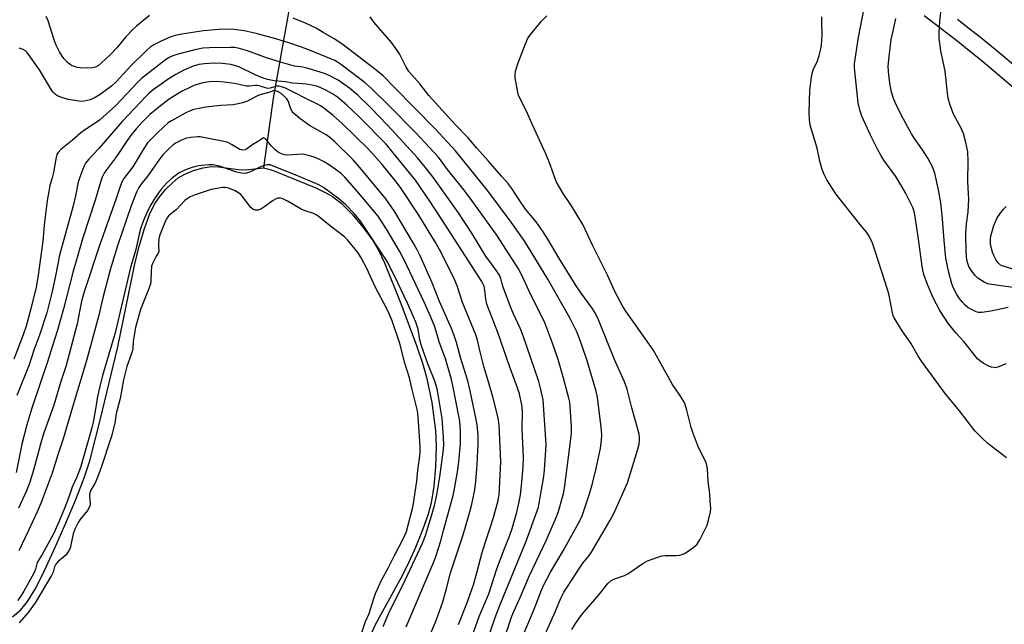
# Model space of a CAD drawing. Units: inches. Extents: x 1225772 to 1231772, y 589453 to 593454.
# Drawn here: x 1229337 to 1229671, y 590298 to 590504 of the extents above; entities that cross this region are included whole.
import ezdxf

# ---------------------------------------------------------------- set-up
doc = ezdxf.new("R2010")
doc.units = ezdxf.units.IN
doc.header["$MEASUREMENT"] = 0
for name, color, linetype in [('HYDRO-Canal', 164, 'Continuous'), ('HYDRO-Hidden Single Line Stream', 5, 'Continuous'), ('HYDRO-Water Body', 4, 'Continuous'), ('TRANS-Street Sidewalk', 7, 'Continuous'), ('Undefined', 1, 'Continuous')]:
    doc.layers.add(name, color=color, linetype=linetype)

msp = doc.modelspace()

# ---------------------------------------------------------------- linework, layer by layer
at = {"layer": 'HYDRO-Canal'}
msp.add_line((1229423.15, 590476.91), (1229419.9, 590453.18), dxfattribs=at)
at = {"layer": 'HYDRO-Hidden Single Line Stream'}
msp.add_line((1229450.64, 590630.85), (1229423.15, 590476.91), dxfattribs=at)
at = {"layer": 'HYDRO-Water Body'}
msp.add_lwpolyline([(1229334.66, 590300.67), (1229337.46, 590303.09), (1229339.78, 590305.9), (1229342.36, 590310.12), (1229344.92, 590315.2), (1229349.21, 590324.64), (1229352.66, 590332.3), (1229356.1, 590340.51), (1229358.96, 590347.91), (1229360.92, 590353.68), (1229364.45, 590367.56), (1229370.39, 590392.38), (1229376.03, 590420.04), (1229377.64, 590426.57), (1229379.42, 590432.62), (1229381.13, 590437.33), (1229382.85, 590440.88), (1229384.33, 590443.06), (1229386.63, 590445.81), (1229388.82, 590448.05), (1229390.87, 590449.78), (1229393.18, 590451.09), (1229396.08, 590452.26), (1229399.43, 590453.23), (1229402.05, 590453.67), (1229404.56, 590453.59), (1229411.42, 590452.59), (1229413.9, 590452.47), (1229419.9, 590453.18), (1229422.6, 590452.56), (1229427.92, 590450.35), (1229437.64, 590446.38), (1229441.01, 590444.76), (1229443.28, 590443.46), (1229446.22, 590441.16), (1229449.94, 590437.44), (1229453.75, 590432.95), (1229456.97, 590428.53), (1229458.9, 590425.23), (1229460.95, 590420.92), (1229466.47, 590407.18), (1229471.81, 590392.87), (1229473.84, 590386.82), (1229475.2, 590382.15), (1229476.98, 590373.54), (1229478.29, 590364.04), (1229478.51, 590358.68), (1229478.29, 590351.82), (1229477.68, 590344.98), (1229476.82, 590339.46), (1229475.78, 590335.55), (1229473.99, 590330.43), (1229471.46, 590324.21), (1229468.66, 590318.05), (1229466.49, 590313.85), (1229457.86, 590298.22), (1229454.92, 590291.73)], dxfattribs=at)
at = {"layer": 'TRANS-Street Sidewalk'}
for points in [[(1229674.37, 590480.46, 0), (1229670.7, 590483.64, 0), (1229666.99, 590486.78, 0), (1229663.26, 590489.88, 0), (1229659.49, 590492.95, 0), (1229655.7, 590495.97, 0), (1229651.87, 590498.97, 0), (1229648.01, 590501.92, 0), (1229644.14, 590504.82, 0)], [(1229655.54, 590503.71, 0), (1229659.41, 590500.68, 0), (1229663.26, 590497.62, 0), (1229667.07, 590494.51, 0), (1229670.85, 590491.37, 0), (1229674.6, 590488.19, 0)]]:
    msp.add_polyline3d(points, dxfattribs=at)
at = {"layer": 'Undefined'}
for points, elevation in [([(1229676.88, 590412.23), (1229666.24, 590413.75), (1229665.41, 590413.97), (1229664.61, 590414.33), (1229662.36, 590415.75), (1229661.34, 590416.78), (1229660.15, 590418.46), (1229659.4, 590419.72), (1229659, 590420.73), (1229658.73, 590421.81), (1229658.48, 590424.67), (1229658.36, 590430.89), (1229658.52, 590434.21), (1229659.12, 590438.25), (1229659.3, 590442.55), (1229659.28, 590444.37), (1229659.01, 590448.56), (1229659.16, 590455.47), (1229658.98, 590458.65), (1229658.33, 590461.79), (1229657.51, 590464.88), (1229656.59, 590466.95), (1229654.78, 590470.19), (1229654.14, 590471.48), (1229652.96, 590474.85), (1229652.34, 590476.85), (1229652.08, 590478.54), (1229651.36, 590486), (1229649.83, 590492.89), (1229649.26, 590497.24), (1229649.25, 590498.97), (1229649.47, 590503), (1229650.29, 590510.33)], 546), ([(1229671.88, 590386.61), (1229669.17, 590385.49), (1229668.34, 590385.32), (1229667.8, 590385.34), (1229667, 590385.52), (1229666.2, 590385.8), (1229664.18, 590386.9), (1229662.99, 590387.75), (1229662.34, 590388.34), (1229657.68, 590394.18), (1229654.98, 590397.14), (1229652.21, 590400.54), (1229649.54, 590404.76), (1229647.23, 590409), (1229645.3, 590413.63), (1229644.12, 590417), (1229643.78, 590418.4), (1229643.4, 590420.64), (1229642.3, 590428.93), (1229641.17, 590436.64), (1229640.77, 590438.33), (1229640.3, 590439.71), (1229637.88, 590444.66), (1229636.64, 590446.92), (1229634.52, 590450.26), (1229630.51, 590455.81), (1229629.63, 590457.24), (1229628.39, 590459.55), (1229626.02, 590464.29), (1229623.06, 590470.75), (1229622.47, 590472.41), (1229621.8, 590475.24), (1229620.6, 590486.05), (1229620.51, 590487.38), (1229620.55, 590488.52), (1229621.78, 590496.95), (1229623.79, 590507.39)], 542), ([(1229524.53, 590296.45), (1229525.76, 590298.39), (1229528.12, 590301.58), (1229533.86, 590308.35), (1229536.83, 590312.01), (1229537.81, 590312.94), (1229538.8, 590313.47), (1229542.39, 590314.8), (1229543.56, 590315.34), (1229548.68, 590318.87), (1229550.22, 590319.69), (1229553.72, 590321.02), (1229555.09, 590321.41), (1229556.23, 590321.5), (1229560.03, 590321.54), (1229561.2, 590321.65), (1229562.03, 590321.84), (1229562.81, 590322.22), (1229564.04, 590323.03), (1229566.21, 590324.61), (1229567.07, 590325.4), (1229568, 590326.87), (1229570.5, 590331.87), (1229571.01, 590333.55), (1229571.61, 590336.4), (1229571.7, 590337.56), (1229571.58, 590339.89), (1229571.37, 590342.51), (1229570.82, 590346.66), (1229570.6, 590350.97), (1229570.43, 590352.06), (1229570.01, 590353.33), (1229567.59, 590358.17), (1229565.49, 590363.61), (1229565.08, 590364.99), (1229563.65, 590370.87), (1229563.03, 590372.81), (1229562.54, 590373.88), (1229561.47, 590375.65), (1229558.79, 590379.63), (1229552.19, 590391.39), (1229542.9, 590404.51), (1229541.71, 590406.39), (1229539.25, 590410.94), (1229536.62, 590416.72), (1229531.65, 590426.67), (1229528.28, 590433.94), (1229524.46, 590440.29), (1229521.6, 590444.46), (1229519.36, 590448.34), (1229518.74, 590449.86), (1229517.16, 590454.37), (1229515.73, 590458), (1229511.11, 590468.09), (1229509.56, 590471.7), (1229507.09, 590476.5), (1229506.5, 590477.81), (1229506.1, 590479.5), (1229505.34, 590483.8), (1229505.27, 590484.94), (1229505.46, 590486.05), (1229506.33, 590488.81), (1229508.83, 590495.37), (1229509.54, 590496.99), (1229510.51, 590498.46), (1229514.26, 590503.07), (1229516.03, 590504.86)], 538), ([(1229672.2, 590354.72), (1229665.83, 590359.56), (1229663.87, 590361.36), (1229661.35, 590363.88), (1229656.19, 590370.62), (1229651.34, 590376.6), (1229643.24, 590387.55), (1229642, 590389.42), (1229639.71, 590393.61), (1229636.73, 590397.89), (1229633.95, 590402.29), (1229633.61, 590403.08), (1229633.39, 590403.91), (1229632.28, 590409.9), (1229631.88, 590411.55), (1229627.57, 590424.93), (1229626.59, 590427.59), (1229625.55, 590430.04), (1229624.76, 590431.27), (1229622.37, 590434.11), (1229614.2, 590444.39), (1229611.17, 590449.11), (1229610.19, 590450.93), (1229609.6, 590452.62), (1229608.75, 590455.48), (1229607.91, 590459.83), (1229605.47, 590467.64), (1229605.21, 590469.63), (1229605.15, 590471.96), (1229605.37, 590479.57), (1229606.1, 590484.84), (1229606.55, 590486.5), (1229607.92, 590489.56), (1229608.58, 590491.34), (1229609.18, 590494.09), (1229609.47, 590496.32), (1229609.55, 590498.23), (1229609.42, 590502.82), (1229609.47, 590504.52)], 540), ([(1229672.68, 590405.79), (1229666.81, 590404.56), (1229663.73, 590404.05), (1229662.63, 590404.05), (1229661.82, 590404.28), (1229660.25, 590405.04), (1229659, 590405.79), (1229658.13, 590406.55), (1229657.16, 590407.62), (1229656.05, 590408.96), (1229655.14, 590410.37), (1229654.23, 590412.07), (1229653.56, 590413.8), (1229652.52, 590417.66), (1229651.58, 590422.47), (1229650.97, 590428.52), (1229650.41, 590435.84), (1229649.8, 590441.28), (1229649.09, 590445.75), (1229647.79, 590451.43), (1229647.01, 590453.55), (1229645.47, 590456.45), (1229643.61, 590459.37), (1229640.88, 590463.22), (1229639.9, 590464.74), (1229637.12, 590469.74), (1229634.69, 590474.63), (1229633.83, 590476.73), (1229633.15, 590478.87), (1229632.67, 590481.33), (1229632.21, 590484.7), (1229631.99, 590487.59), (1229632.14, 590489.96), (1229632.96, 590496.78), (1229634.04, 590501.19), (1229634.6, 590503.92)], 544), ([(1229495.2, 590290.81), (1229498.49, 590300.49), (1229500.18, 590304.86), (1229509.07, 590326.45), (1229512.81, 590336.72), (1229513.19, 590337.99), (1229513.49, 590339.35), (1229515.05, 590348.38), (1229515.3, 590350.65), (1229515.77, 590357.32), (1229515.82, 590359.24), (1229514.77, 590374.41), (1229514.07, 590377.9), (1229513.34, 590380.59), (1229508.02, 590396.2), (1229507, 590398.78), (1229504.6, 590403.89), (1229503.7, 590406), (1229501.23, 590412.68), (1229500.88, 590413.8), (1229500.43, 590415.65), (1229500.02, 590416.7), (1229498.81, 590418.58), (1229496.34, 590421.79), (1229495.48, 590423.01), (1229490.59, 590431), (1229488.04, 590434.94), (1229486.04, 590437.89), (1229477.33, 590450.13), (1229474.77, 590453.48), (1229472.12, 590456.61), (1229464.85, 590464.64), (1229461.99, 590467.73), (1229456.2, 590473.74), (1229451.93, 590477.83), (1229449.12, 590480.26), (1229445.24, 590483.01), (1229441.89, 590484.72), (1229440.24, 590485.33), (1229434.29, 590487.13), (1229433.2, 590487.38), (1229430.45, 590487.76), (1229425.59, 590489.04), (1229420.93, 590490.51), (1229414.46, 590492.98), (1229411.3, 590493.9), (1229410.01, 590494.06), (1229408.55, 590494.09), (1229401.54, 590494), (1229399.23, 590493.8), (1229396.61, 590493.25), (1229390.4, 590491.64), (1229389.04, 590491.21), (1229387.82, 590490.63), (1229386.63, 590489.83), (1229382.94, 590487.06), (1229378.48, 590483.59), (1229377.06, 590482.17), (1229369.69, 590474.38), (1229364.13, 590469.39), (1229362.76, 590468.32), (1229359.08, 590465.99), (1229357.89, 590465.13), (1229355.02, 590462.61), (1229351.07, 590459.43), (1229350.12, 590458.39), (1229349.75, 590457.69), (1229349.5, 590456.86), (1229348.61, 590451.65), (1229348.13, 590449.76), (1229347.35, 590447.15), (1229346.96, 590445.2), (1229346.46, 590442.08), (1229345.45, 590433.71), (1229344.94, 590428.33), (1229343.24, 590415.91), (1229342.64, 590412.73), (1229340.89, 590405.34), (1229339.32, 590399.47), (1229338.31, 590396.48), (1229335.11, 590388.25)], 530), ([(1229489.57, 590290.99), (1229493.14, 590300.81), (1229496.33, 590308.48), (1229499.08, 590316.98), (1229501.97, 590324.54), (1229503.44, 590328.16), (1229504.32, 590330.7), (1229505.91, 590336.27), (1229506.5, 590338.75), (1229507.08, 590342.13), (1229507.62, 590346.45), (1229508.06, 590351.63), (1229508.13, 590354.87), (1229507.64, 590364.44), (1229507.82, 590370.53), (1229507.55, 590372.74), (1229506.76, 590376.41), (1229506.15, 590378.49), (1229503.45, 590385.84), (1229499.43, 590397.3), (1229495.71, 590406.88), (1229495.31, 590408.55), (1229495.06, 590411.66), (1229494.77, 590413.04), (1229494.37, 590413.96), (1229493.78, 590414.95), (1229490.45, 590420.02), (1229480.41, 590435.71), (1229476.08, 590442.27), (1229471.46, 590449.06), (1229463.95, 590458.32), (1229461.47, 590461.24), (1229452.52, 590470.46), (1229448.21, 590474.5), (1229444.97, 590477.18), (1229443.28, 590478.36), (1229440.79, 590479.75), (1229438.27, 590480.86), (1229436.95, 590481.22), (1229434.46, 590481.64), (1229433.07, 590481.78), (1229429.73, 590481.93), (1229427.3, 590482.38), (1229423.49, 590482.74), (1229421.18, 590483.2), (1229419.77, 590483.64), (1229417.03, 590484.83), (1229411.55, 590487.54), (1229410.49, 590487.88), (1229408.75, 590488.26), (1229405.97, 590488.64), (1229403.09, 590488.75), (1229399.89, 590488.56), (1229397.88, 590488.26), (1229395.95, 590487.7), (1229393.1, 590486.53), (1229390.06, 590484.88), (1229387.85, 590483.51), (1229382.44, 590479.65), (1229381.1, 590478.58), (1229380.07, 590477.6), (1229371.88, 590468.95), (1229364, 590459.79), (1229360.43, 590456.03), (1229359.45, 590454.77), (1229359.07, 590454.08), (1229358.51, 590452.75), (1229357.49, 590450.02), (1229356.97, 590448.37), (1229356.07, 590443.74), (1229355.3, 590440.31), (1229350.6, 590423.54), (1229349.28, 590416.5), (1229348.17, 590411.24), (1229346.25, 590403.96), (1229343.98, 590396.7), (1229341.9, 590391.25), (1229340.31, 590386.3), (1229336.16, 590375.84)], 528), ([(1229486.03, 590298.08), (1229488.91, 590305.24), (1229491.2, 590311.55), (1229492.47, 590316.07), (1229494.12, 590322.53), (1229495.11, 590325.82), (1229496.96, 590331.29), (1229497.82, 590334.1), (1229499.39, 590339.81), (1229499.85, 590342.14), (1229500, 590344.04), (1229500.42, 590353.44), (1229499.83, 590365.74), (1229499.68, 590367.45), (1229499.33, 590369.16), (1229497.77, 590375.46), (1229496.3, 590380.53), (1229494.66, 590385.77), (1229493.38, 590390.67), (1229492.36, 590395.1), (1229491.93, 590396.5), (1229487.49, 590407.42), (1229485.61, 590413.16), (1229484.68, 590415.32), (1229480.04, 590424.71), (1229478.27, 590427.8), (1229472.63, 590437.12), (1229466.63, 590446.14), (1229465, 590448.28), (1229460.11, 590454.35), (1229456.69, 590458.35), (1229455.35, 590459.79), (1229446.64, 590468.19), (1229443.48, 590471.02), (1229440.33, 590473.5), (1229439.17, 590474.31), (1229437.97, 590474.97), (1229435.42, 590476.13), (1229429.64, 590479.14), (1229427.31, 590480.23), (1229425.99, 590480.74), (1229425.18, 590480.89), (1229424.37, 590480.9), (1229423.6, 590480.74), (1229422.13, 590480.27), (1229421.29, 590480.18), (1229420.53, 590480.32), (1229418.69, 590480.95), (1229417.88, 590481.13), (1229417.04, 590481.15), (1229415.03, 590480.95), (1229414.14, 590480.94), (1229409.97, 590481.82), (1229406.48, 590482.27), (1229403.9, 590482.48), (1229401.57, 590482.41), (1229399.28, 590482.04), (1229396.59, 590481.24), (1229395.28, 590480.73), (1229391.98, 590479.11), (1229389.62, 590477.71), (1229387.81, 590476.47), (1229384.32, 590473.84), (1229381.22, 590471.3), (1229378.77, 590468.86), (1229376.64, 590466.46), (1229375.02, 590464.47), (1229373.62, 590462.54), (1229369.93, 590457.03), (1229366.53, 590452.56), (1229365.75, 590451.34), (1229365.14, 590450.03), (1229364.52, 590448.34), (1229362.71, 590442.17), (1229358.5, 590429.42), (1229355.12, 590417.68), (1229351.98, 590405.32), (1229349.88, 590398.12), (1229348.1, 590392.46), (1229346.58, 590387.32), (1229341.24, 590371.57), (1229339.5, 590365.96), (1229337.78, 590359.34), (1229335.86, 590349.7)], 526), ([(1229476.29, 590294.36), (1229478.53, 590299.52), (1229480.78, 590305.86), (1229482.06, 590310.34), (1229483.39, 590315.61), (1229487.64, 590328.59), (1229489.94, 590336.33), (1229490.6, 590338.92), (1229491.65, 590343.81), (1229492.01, 590346.66), (1229492.39, 590352.39), (1229492.76, 590359.41), (1229492.72, 590362.45), (1229492.36, 590365.89), (1229492.07, 590367.76), (1229490.09, 590377.52), (1229489.23, 590380.89), (1229486.74, 590388.74), (1229485.38, 590393.92), (1229484.63, 590396.28), (1229483.69, 590398.65), (1229479.6, 590407.83), (1229477.16, 590414.11), (1229473.15, 590423.1), (1229472.05, 590425.37), (1229470.59, 590427.97), (1229464.49, 590438.25), (1229461.39, 590442.62), (1229453.16, 590452.68), (1229450.31, 590455.92), (1229443.93, 590462.19), (1229442.42, 590463.51), (1229441.09, 590464.42), (1229435.51, 590467.63), (1229432.26, 590469.91), (1229430.75, 590471.15), (1229429.98, 590471.94), (1229429.4, 590472.83), (1229428.96, 590473.82), (1229428.31, 590475.72), (1229427.78, 590476.62), (1229426.99, 590477.46), (1229425.86, 590478.4), (1229424.88, 590479.04), (1229424.1, 590479.36), (1229423.63, 590479.41), (1229423.13, 590479.33), (1229421.65, 590478.8), (1229418.67, 590477.95), (1229417.39, 590477.43), (1229415.49, 590476.38), (1229414.4, 590475.87), (1229412.71, 590475.29), (1229411.28, 590474.91), (1229409.56, 590474.65), (1229405.37, 590474.36), (1229400.31, 590473.78), (1229398.55, 590473.49), (1229396.25, 590472.97), (1229394.95, 590472.52), (1229393.47, 590471.88), (1229388.68, 590469.18), (1229387.53, 590468.45), (1229386.01, 590467.14), (1229383.72, 590464.94), (1229380.52, 590461.64), (1229379.25, 590459.81), (1229375.49, 590453.57), (1229372.48, 590449.56), (1229371.81, 590448.39), (1229371.19, 590446.83), (1229369.83, 590442.78), (1229364.18, 590426.86), (1229358.93, 590411.14), (1229358.12, 590407.96), (1229356.55, 590400.2), (1229352.85, 590386.12), (1229350.97, 590380.35), (1229348.63, 590372.6), (1229345.29, 590363.15), (1229344.53, 590360.59), (1229341.81, 590350.52), (1229340.49, 590346.47), (1229339.35, 590343.5), (1229336.68, 590337.63)], 524), ([(1229433.21, 590457.79), (1229427.94, 590457.46), (1229426.99, 590457.58), (1229425.97, 590457.92), (1229424.97, 590458.45), (1229423.84, 590459.33), (1229422.62, 590460.56), (1229420.68, 590462.9), (1229420.36, 590463.17), (1229420.02, 590463.31), (1229419.69, 590463.27), (1229419.14, 590462.98), (1229417.87, 590462.05), (1229415.95, 590460.86), (1229414.12, 590459.53), (1229413.64, 590459.31), (1229412.87, 590459.23), (1229412.36, 590459.3), (1229411.86, 590459.47), (1229409.04, 590461.17), (1229407.78, 590461.78), (1229406.99, 590462.07), (1229399.54, 590463.56), (1229398.39, 590463.72), (1229397.52, 590463.73), (1229395.19, 590463.5), (1229393.76, 590463.23), (1229392.08, 590462.62), (1229390.23, 590461.74), (1229389.16, 590460.99), (1229387.95, 590459.91), (1229385.72, 590457.64), (1229384.52, 590456.2), (1229380.55, 590450.52), (1229378.2, 590447.5), (1229377.5, 590446.49), (1229376.75, 590444.96), (1229374.97, 590440.35), (1229370.34, 590426.67), (1229367.77, 590418.57), (1229365.17, 590408.59), (1229363.88, 590402.72), (1229359.99, 590388.54), (1229358.64, 590383.88), (1229355.9, 590375.03), (1229351.82, 590361.13), (1229350.05, 590355.77), (1229348.13, 590349.52), (1229344.39, 590339.53), (1229343.05, 590336.4), (1229340.09, 590330.01), (1229336.77, 590323.1)], 522), ([(1229468.3, 590297.27), (1229477.68, 590319.38), (1229478.48, 590321.55), (1229480.09, 590326.52), (1229480.98, 590330.05), (1229484.26, 590341.93), (1229484.75, 590344.21), (1229485.78, 590349.95), (1229486.23, 590353.37), (1229486.77, 590359.43), (1229486.73, 590363.72), (1229486.48, 590367.11), (1229486.21, 590368.83), (1229484.18, 590379.25), (1229483.62, 590381.76), (1229481.71, 590388.37), (1229479.47, 590394.08), (1229478.06, 590399.17), (1229476.72, 590402.47), (1229474.59, 590407.33), (1229467.68, 590421.92), (1229466.1, 590424.92), (1229461.84, 590431.98), (1229459.65, 590435.5), (1229458.75, 590436.82), (1229451.61, 590445.39), (1229447.5, 590450.07), (1229446.3, 590451.16), (1229444.23, 590452.76), (1229441.93, 590454.36), (1229440.46, 590455.25), (1229438.38, 590456.31), (1229437.05, 590456.88), (1229435.96, 590457.2), (1229433.21, 590457.79)], 522), ([(1229422.1, 590454.2), (1229421.14, 590454.26), (1229419.73, 590453.93), (1229418.38, 590453.33), (1229415.46, 590451.83), (1229414.48, 590451.46), (1229413.71, 590451.33), (1229412.34, 590451.43), (1229410.41, 590451.79), (1229404.88, 590453.8), (1229402.75, 590454.24), (1229401.33, 590454.27), (1229398.68, 590453.98), (1229397.24, 590453.74), (1229395.6, 590453.29), (1229393.98, 590452.72), (1229391.29, 590451.45), (1229390.29, 590450.85), (1229388.93, 590449.8), (1229387.08, 590448.11), (1229385.22, 590446.06), (1229384.2, 590444.71), (1229382.61, 590442.36), (1229381.29, 590440.03), (1229380.21, 590437.93), (1229379.09, 590435.32), (1229378.25, 590432.84), (1229377.69, 590430.72), (1229376.5, 590425.43), (1229374.67, 590419.38), (1229369.45, 590397.13), (1229365.17, 590382.69), (1229364.08, 590378.07), (1229363.44, 590374.93), (1229363, 590372.65), (1229362.19, 590367.35), (1229361.62, 590364.9), (1229357.68, 590351.4), (1229356.33, 590347.88), (1229354.85, 590344.79), (1229354.02, 590342.03), (1229352.44, 590337.87), (1229350.49, 590333.21), (1229348.65, 590329.13), (1229344.71, 590321.85), (1229343.03, 590319.13), (1229342.45, 590316.86), (1229341.92, 590315.52), (1229338.47, 590309.37), (1229337.23, 590307.42), (1229336.35, 590306.3)], 520), ([(1229460.49, 590297.39), (1229462.81, 590302.76), (1229467.21, 590311.47), (1229473.85, 590325.78), (1229474.83, 590328.29), (1229476.53, 590333.83), (1229477.88, 590338.55), (1229478.68, 590342.1), (1229479.73, 590348.27), (1229480.89, 590356.62), (1229481.08, 590358.98), (1229481.04, 590361.77), (1229480.5, 590368.07), (1229479.21, 590376.2), (1229478.78, 590378.2), (1229478.02, 590380.73), (1229475.61, 590386.68), (1229473.49, 590392.75), (1229472.95, 590394.8), (1229472.36, 590398.45), (1229471.61, 590400.83), (1229468.72, 590407.29), (1229465.44, 590414.19), (1229462.07, 590421.05), (1229461.31, 590422.33), (1229453.98, 590433.42), (1229452.83, 590435.06), (1229450.88, 590437.49), (1229447.81, 590440.69), (1229445.46, 590442.7), (1229440.27, 590446.56), (1229438.71, 590447.4), (1229431.99, 590450.25), (1229422.1, 590454.2)], 520), ([(1229452.02, 590424.36), (1229448.4, 590428.7), (1229447.38, 590429.76), (1229442.67, 590433.36), (1229438.46, 590436.8), (1229437.73, 590437.25), (1229436.86, 590437.65), (1229433.96, 590438.59), (1229432.71, 590439.11), (1229427.98, 590441.91), (1229426.45, 590442.66), (1229425.66, 590442.89), (1229424.65, 590442.85), (1229423.91, 590442.59), (1229423.17, 590442.15), (1229420.34, 590440.07), (1229418.94, 590439.16), (1229417.97, 590438.79), (1229417.13, 590438.81), (1229416.36, 590439.1), (1229415.58, 590439.74), (1229412.71, 590443.52), (1229412.15, 590444.1), (1229411.34, 590444.75), (1229410.03, 590445.46), (1229407.93, 590446.26), (1229406.86, 590446.53), (1229405.98, 590446.5), (1229402.12, 590445.8), (1229396.63, 590444.04), (1229394.99, 590443.35), (1229393.93, 590442.71), (1229393.11, 590442.09), (1229390.2, 590438.91), (1229387.66, 590436.85), (1229387.15, 590436.2), (1229386.64, 590435.23), (1229384.53, 590430.08), (1229384.33, 590429.12), (1229384.2, 590427.36), (1229384.23, 590426.23), (1229384.38, 590425.28), (1229384.34, 590424.79), (1229384.14, 590424.24), (1229383.45, 590423.22), (1229382.7, 590421.81), (1229382.21, 590420.73), (1229381.88, 590419.76), (1229381.68, 590417.97), (1229381.66, 590414.66), (1229381.49, 590413.64), (1229380.87, 590411.88), (1229378.1, 590405.04), (1229376.41, 590398.94), (1229376.14, 590397.69), (1229375.59, 590394.27), (1229375.51, 590391.88), (1229375.42, 590391.21), (1229374.99, 590389.83), (1229373.47, 590385.71), (1229372.75, 590383.07), (1229372.34, 590381.17), (1229371.2, 590374.88), (1229369.84, 590369.8), (1229369.35, 590366.53), (1229368.28, 590362.1), (1229364.62, 590351.11), (1229363.76, 590348.75), (1229362.82, 590346.49), (1229361.29, 590343.73), (1229360.92, 590342.81), (1229360.79, 590341.84), (1229361.04, 590339.21), (1229360.99, 590338.69), (1229360.8, 590338.04), (1229360.14, 590336.84), (1229357.47, 590333.68), (1229356.94, 590332.76), (1229355.83, 590330.48), (1229355.2, 590328.91), (1229354.5, 590325.11), (1229354.3, 590324.39), (1229353.95, 590323.55), (1229353.33, 590322.44), (1229352.74, 590321.68), (1229350.2, 590319.47), (1229349.36, 590318.57), (1229348.87, 590317.65), (1229348.42, 590315.92), (1229347.9, 590314.75), (1229342.3, 590305.44), (1229339.95, 590302.17), (1229336.92, 590298.64)], 518), ([(1229676.12, 590418.2), (1229670.67, 590419.92), (1229670.16, 590420.18), (1229669.49, 590420.7), (1229668.92, 590421.34), (1229668.6, 590421.83), (1229667.94, 590423.17), (1229667.38, 590424.55), (1229666.89, 590426.24), (1229666.71, 590427.36), (1229666.71, 590428.7), (1229666.86, 590430.06), (1229667.34, 590432.02), (1229667.86, 590433.65), (1229668.98, 590436.21), (1229669.79, 590437.41), (1229671.05, 590439.02), (1229672.04, 590440.09)], 548), ([(1229452.91, 590294.39), (1229454.55, 590299.12), (1229455.78, 590301.89), (1229457.31, 590306.94), (1229457.91, 590308.62), (1229459.97, 590313.11), (1229462.35, 590317.41), (1229464.39, 590321.59), (1229467.57, 590327.67), (1229468.42, 590329.73), (1229470.47, 590337.47), (1229470.68, 590338.51), (1229471.91, 590346.84), (1229472.28, 590350.53), (1229472.89, 590354.43), (1229473.03, 590356.43), (1229473.03, 590358.27), (1229472.94, 590360.3), (1229472.44, 590368.49), (1229472.18, 590370.72), (1229470.11, 590378.78), (1229469.4, 590381.85), (1229467.9, 590386.9), (1229466.17, 590393.53), (1229463.53, 590401.2), (1229462.63, 590403.39), (1229461.71, 590405.29), (1229457.77, 590412.8), (1229454.94, 590418.96), (1229453.06, 590422.59), (1229452.02, 590424.36)], 518)]:
    msp.add_lwpolyline(points, dxfattribs=dict(at, elevation=elevation))
for points in [[(1229381.2, 590504.92, 534), (1229376.74, 590501.32, 534), (1229375.45, 590500.14, 534), (1229372.97, 590497.59, 534), (1229370.08, 590493.92, 534), (1229367.84, 590491.62, 534), (1229364.89, 590488.87, 534), (1229363.8, 590487.95, 534), (1229362.79, 590487.4, 534), (1229361.69, 590487.14, 534), (1229360.25, 590487.11, 534), (1229357.63, 590487.2, 534), (1229356.77, 590487.3, 534), (1229355.7, 590487.58, 534), (1229354.93, 590487.89, 534), (1229354.22, 590488.3, 534), (1229353.37, 590489.01, 534), (1229352.21, 590490.21, 534), (1229351.52, 590491.13, 534), (1229350.58, 590492.6, 534), (1229349.37, 590495.09, 534), (1229348.77, 590496.69, 534), (1229346.78, 590503.18, 534), (1229346.13, 590504.61, 534)], [(1229508.39, 590295.27, 534), (1229511.77, 590303.28, 534), (1229514.29, 590309.8, 534), (1229514.96, 590311.36, 534), (1229517.35, 590315.88, 534), (1229521.59, 590323.13, 534), (1229526.81, 590332.49, 534), (1229527.92, 590334.72, 534), (1229530.54, 590342.5, 534), (1229531.6, 590345.98, 534), (1229532.82, 590351.09, 534), (1229534.26, 590358, 534), (1229534.68, 590360.61, 534), (1229534.78, 590362.63, 534), (1229534.55, 590365.15, 534), (1229533.33, 590375.2, 534), (1229532.81, 590377.32, 534), (1229529.75, 590387.64, 534), (1229527.99, 590392.97, 534), (1229526.35, 590397.24, 534), (1229524, 590401.98, 534), (1229516.37, 590415.42, 534), (1229510.78, 590424.71, 534), (1229508.35, 590428.47, 534), (1229504.01, 590434.78, 534), (1229496.08, 590445.34, 534), (1229485.02, 590458.99, 534), (1229478.15, 590466.46, 534), (1229464.29, 590480.65, 534), (1229460.47, 590484.47, 534), (1229457.6, 590486.82, 534), (1229446.49, 590495.36, 534), (1229443.91, 590497.06, 534), (1229440.11, 590499.18, 534), (1229437.72, 590500.62, 534), (1229434.1, 590502.32, 534), (1229429.9, 590504.05, 534)], [(1229514.5, 590292.51, 536), (1229518.98, 590302.58, 536), (1229520.83, 590307.03, 536), (1229521.86, 590309.08, 536), (1229522.93, 590310.84, 536), (1229527.36, 590317.55, 536), (1229528.31, 590318.88, 536), (1229530.52, 590321.62, 536), (1229531.27, 590322.67, 536), (1229537.61, 590333.55, 536), (1229538.82, 590335.79, 536), (1229543.48, 590346.2, 536), (1229546.92, 590357.62, 536), (1229547.37, 590359.3, 536), (1229547.54, 590360.46, 536), (1229547.55, 590361.63, 536), (1229547.4, 590362.76, 536), (1229547.02, 590364.43, 536), (1229544.95, 590371.71, 536), (1229543.32, 590377.99, 536), (1229542.47, 590380.54, 536), (1229539.25, 590387.52, 536), (1229533.56, 590401.56, 536), (1229532.62, 590403.68, 536), (1229531.43, 590405.53, 536), (1229527.72, 590410.6, 536), (1229526.02, 590413.13, 536), (1229520.09, 590422.64, 536), (1229516.42, 590429.03, 536), (1229514.86, 590431.5, 536), (1229512.41, 590434.83, 536), (1229508.84, 590439.15, 536), (1229506.41, 590442.69, 536), (1229504.19, 590446.13, 536), (1229502.82, 590447.94, 536), (1229500.64, 590450.34, 536), (1229496.21, 590455.52, 536), (1229492.33, 590459.83, 536), (1229489.31, 590463.37, 536), (1229485.11, 590467.83, 536), (1229476.01, 590477.8, 536), (1229472.91, 590481.7, 536), (1229469.22, 590485.97, 536), (1229468.32, 590487.43, 536), (1229466.06, 590491.87, 536), (1229464.82, 590493.74, 536), (1229463.28, 590495.78, 536), (1229457.47, 590502.58, 536), (1229456.1, 590504.47, 536)], [(1229498.09, 590282.78, 532), (1229504.2, 590300.96, 532), (1229504.84, 590302.52, 532), (1229507, 590307.25, 532), (1229510.24, 590314.79, 532), (1229516.01, 590326.82, 532), (1229519.27, 590334.5, 532), (1229519.98, 590336.46, 532), (1229521.33, 590341.05, 532), (1229521.7, 590342.47, 532), (1229522.07, 590344.38, 532), (1229523.92, 590358.46, 532), (1229524.41, 590363.04, 532), (1229524.43, 590365.28, 532), (1229524.03, 590372.19, 532), (1229523.86, 590373.59, 532), (1229523.58, 590374.99, 532), (1229521.73, 590381.78, 532), (1229519.89, 590388.06, 532), (1229518.01, 590393.6, 532), (1229515.24, 590400.95, 532), (1229510.76, 590409.88, 532), (1229507.41, 590417.16, 532), (1229506.45, 590418.9, 532), (1229504.46, 590422.09, 532), (1229499.06, 590430.35, 532), (1229490.01, 590442.91, 532), (1229487.52, 590446.18, 532), (1229482.32, 590452.65, 532), (1229479.24, 590456.78, 532), (1229471.55, 590465.14, 532), (1229462.44, 590474.39, 532), (1229456.52, 590480.14, 532), (1229454.43, 590482.03, 532), (1229445.97, 590488.44, 532), (1229445, 590489.12, 532), (1229444.12, 590489.63, 532), (1229434.34, 590493.63, 532), (1229429.18, 590495.47, 532), (1229424.05, 590497.06, 532), (1229419.87, 590498.2, 532), (1229417.34, 590498.84, 532), (1229413.28, 590499.71, 532), (1229409.84, 590500.21, 532), (1229406.71, 590500.34, 532), (1229404.69, 590500.24, 532), (1229399.48, 590499.74, 532), (1229392.17, 590498.56, 532), (1229389.83, 590498.11, 532), (1229388.43, 590497.64, 532), (1229385.13, 590496.25, 532), (1229382.6, 590494.96, 532), (1229381.28, 590494.03, 532), (1229380.25, 590493.17, 532), (1229374.96, 590488, 532), (1229369.69, 590482.28, 532), (1229368.22, 590480.94, 532), (1229364.36, 590478.14, 532), (1229362.71, 590477.1, 532), (1229361, 590476.29, 532), (1229359.01, 590475.83, 532), (1229358.15, 590475.76, 532), (1229357.27, 590475.81, 532), (1229353.5, 590476.46, 532), (1229350.72, 590477.37, 532), (1229349.92, 590477.71, 532), (1229349.22, 590478.11, 532), (1229348.51, 590478.76, 532), (1229348, 590479.44, 532), (1229343.81, 590486.49, 532), (1229339.66, 590492.33, 532), (1229339.07, 590492.92, 532), (1229338.27, 590493.37, 532), (1229336.92, 590493.81, 532)]]:
    msp.add_polyline3d(points, dxfattribs=at)

doc.saveas('drawing.dxf')
